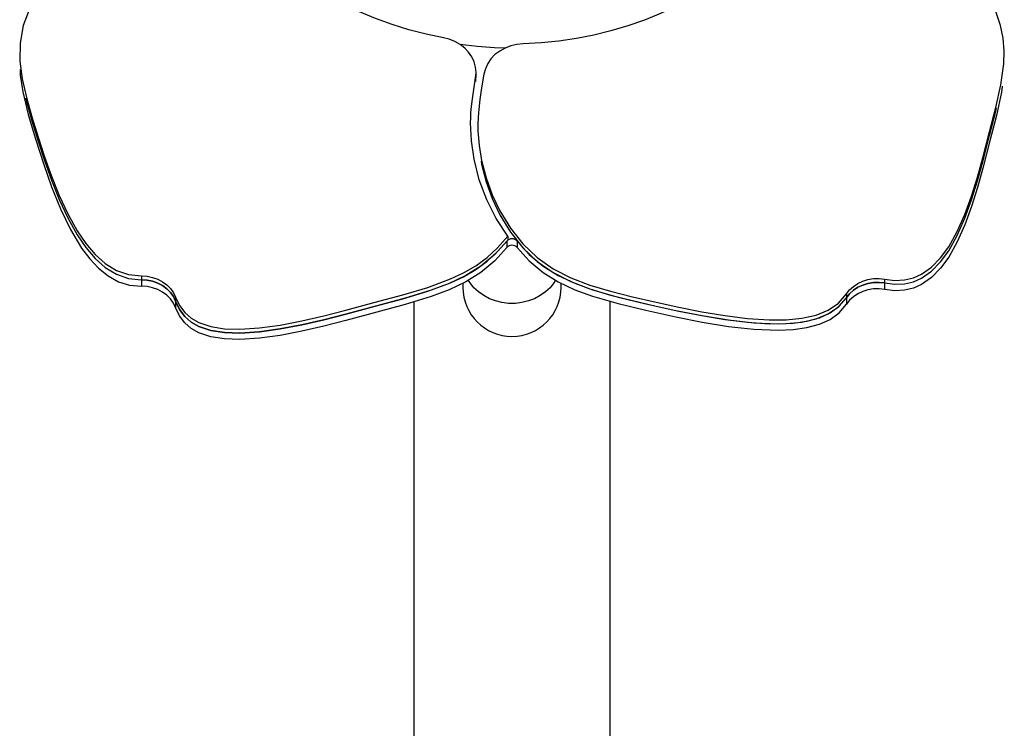
# Model space of a CAD drawing. Extents: x 128151 to 134029, y -14607 to -11007.
# Drawn here: x 133189 to 133571, y -13143 to -12868 of the extents above; entities that cross this region are included whole.
import ezdxf

# ---------------------------------------------------------------- set-up
doc = ezdxf.new("R2010")
doc.units = 0
doc.header["$LTSCALE"] = 5.08
doc.layers.get('0').update_dxf_attribs({"linetype": 'CONTINUOUS'})

msp = doc.modelspace()

# ---------------------------------------------------------------- linework, layer by layer
at = {"color": 7, "linetype": 'Continuous'}
for p, q in [((133188.97, -12880.68), (133188.97, -12882.18)), ((133571.18, -12882.32), (133571.18, -12880.82)), ((133365.95, -12891.8), (133366.11, -12889.85)), ((133365.95, -12890.3), (133365.95, -12891.8)), ((133366.11, -12889.85), (133366.11, -12888.35)), ((133366.8, -12908.8), (133366.8, -12910.3)), ((133378.41, -12951.79), (133378.41, -12953.29)), ((133378.11, -12953.67), (133378.11, -12956.17)), ((133382.03, -12953.67), (133382.03, -12956.17)), ((133236.27, -12967.18), (133236.27, -12968.68)), ((133236.27, -12968.68), (133236.27, -12971.18)), ((133361.02, -12970.17), (133361.02, -12971.56)), ((133399.12, -12971.56), (133399.12, -12970.2)), ((133524.73, -12968.41), (133524.73, -12969.91)), ((133524.73, -12969.91), (133524.73, -12972.41)), ((133249.47, -12975.44), (133249.47, -12976.94)), ((133509.87, -12974.18), (133509.87, -12975.68)), ((133509.87, -12975.68), (133509.87, -12978.18)), ((133249.47, -12976.94), (133249.47, -12979.44)), ((133341.97, -12977.15), (133341.97, -13231.26)), ((133418.17, -13231.26), (133418.17, -12976.87))]:
    msp.add_line(p, q, dxfattribs=at)
at = {"color": 7, "linetype": 'Continuous', "flags": 128}
for points in [[(133353.42, -12874.79), (133346.69, -12873.39), (133340.05, -12871.69), (133333.52, -12869.67), (133327.14, -12867.36), (133320.9, -12864.75), (133314.83, -12861.86), (133308.96, -12858.69), (133303.28, -12855.25), (133297.83, -12851.56), (133292.62, -12847.61), (133287.66, -12843.43), (133282.96, -12839.02), (133278.54, -12834.4), (133274.42, -12829.59), (133270.6, -12824.58)], [(133476.05, -12840.12), (133471.29, -12844.47), (133466.26, -12848.6), (133460.99, -12852.49), (133455.48, -12856.12), (133449.76, -12859.49), (133443.83, -12862.6), (133437.72, -12865.42), (133431.45, -12867.96), (133425.02, -12870.2), (133418.47, -12872.13), (133411.81, -12873.76), (133405.05, -12875.08), (133398.23, -12876.09), (133391.35, -12876.77), (133384.44, -12877.13)], [(133524.73, -12968.41), (133528.72, -12968.9), (133532.44, -12968.73), (133535.89, -12967.91), (133539.08, -12966.5), (133542.96, -12963.78), (133546.46, -12960.22), (133549.59, -12955.92), (133552.92, -12949.96), (133555.85, -12943.33), (133558.44, -12936.22), (133560.74, -12928.84), (133562.82, -12921.39), (133565.47, -12911.24), (133567.9, -12901.82), (133569.86, -12893.08), (133571.01, -12884.85), (133571.17, -12879.84), (133570.78, -12874.91), (133569.75, -12870.01), (133568.03, -12865.05), (133565.55, -12859.88)], [(133192.86, -12863.29), (133190.36, -12870.09), (133189.13, -12876.93), (133189.07, -12883.83), (133189.96, -12890.77), (133191.57, -12897.96), (133193.7, -12905.48), (133196.17, -12913.42), (133198.63, -12920.93), (133201.33, -12928.53), (133204.3, -12936), (133207.6, -12943.13), (133211.25, -12949.71), (133214.59, -12954.63), (133218.24, -12958.91), (133222.2, -12962.42), (133226.51, -12965.05), (133231.19, -12966.67), (133236.27, -12967.18)], [(133365.95, -12890.3), (133366.11, -12888.22), (133365.91, -12886.15), (133365.35, -12884.12), (133364.45, -12882.19), (133363.22, -12880.4), (133361.7, -12878.79), (133359.92, -12877.39), (133357.91, -12876.25), (133355.73, -12875.37), (133353.42, -12874.79)], [(133359.79, -12877.31), (133359.89, -12877.32), (133366.58, -12878.09), (133373.32, -12878.55), (133377.62, -12878.68)], [(133384.44, -12877.13), (133381.99, -12877.37), (133379.62, -12877.93), (133377.38, -12878.79), (133375.31, -12879.94), (133373.47, -12881.35), (133371.91, -12882.99), (133370.65, -12884.82), (133369.73, -12886.79), (133369.17, -12888.86)], [(133189.13, -12887.12), (133189.19, -12889.27), (133190.14, -12895.76), (133192.28, -12904.6), (133195.09, -12913.98), (133198.3, -12923.95), (133201.36, -12932.62), (133204.79, -12941.11), (133208.63, -12949.13), (133212.96, -12956.36), (133216.14, -12960.58), (133219.58, -12964.23), (133223.29, -12967.2), (133227.3, -12969.41), (133231.62, -12970.76), (133236.27, -12971.18)], [(133378.41, -12951.79), (133373.92, -12944.96), (133370.24, -12937.6), (133367.39, -12929.86), (133365.38, -12921.88), (133364.35, -12914.79), (133364.01, -12907.74), (133364.04, -12905.88), (133364.15, -12903.85), (133364.36, -12901.45), (133364.71, -12898.52), (133365.23, -12894.87), (133365.95, -12890.3)], [(133369.17, -12888.86), (133368.25, -12894.23), (133367.59, -12898.71), (133367.14, -12902.46), (133366.89, -12905.64), (133366.8, -12908.41), (133366.84, -12910.93), (133367.33, -12916.65), (133368.28, -12922.37), (133370.01, -12929.12), (133372.37, -12935.68), (133375.33, -12941.97), (133379.44, -12948.71), (133384.28, -12954.79), (133389.83, -12960.07), (133396.05, -12964.41), (133402.92, -12967.9), (133410.3, -12970.71), (133418.29, -12973.1), (133426.88, -12975.25), (133436.06, -12977.37), (133444.8, -12979.29), (133453.75, -12981.06), (133462.7, -12982.56), (133471.48, -12983.66), (133479.89, -12984.21), (133486.48, -12984.16), (133492.58, -12983.57), (133498.08, -12982.35), (133502.86, -12980.43), (133506.82, -12977.73), (133509.87, -12974.18)], [(133570.4, -12893.52), (133570.09, -12895.88), (133568.11, -12904.96), (133565.59, -12914.77), (133562.82, -12925.39), (133560.74, -12932.84), (133558.44, -12940.22), (133555.85, -12947.33), (133552.92, -12953.96), (133549.59, -12959.92), (133546.46, -12964.22), (133542.96, -12967.78), (133539.08, -12970.5), (133535.89, -12971.91), (133532.44, -12972.73), (133528.72, -12972.9), (133524.73, -12972.41)], [(133191.27, -12898.15), (133191.57, -12899.46), (133193.7, -12906.98), (133196.17, -12914.92), (133198.63, -12922.43), (133201.33, -12930.03), (133204.3, -12937.5), (133207.6, -12944.63), (133211.25, -12951.21), (133214.59, -12956.13), (133218.24, -12960.41), (133222.2, -12963.92), (133226.51, -12966.55), (133231.19, -12968.17), (133236.27, -12968.68)], [(133524.73, -12969.91), (133528.72, -12970.4), (133532.44, -12970.23), (133535.89, -12969.41), (133539.08, -12968), (133542.96, -12965.28), (133546.46, -12961.72), (133549.59, -12957.42), (133552.92, -12951.46), (133555.85, -12944.83), (133558.44, -12937.72), (133560.74, -12930.34), (133562.82, -12922.89), (133565.47, -12912.74), (133567.9, -12903.32), (133568.19, -12902)], [(133368.08, -12922.66), (133368.28, -12923.87), (133370.01, -12930.62), (133372.37, -12937.18), (133375.33, -12943.47), (133379.44, -12950.21), (133384.28, -12956.29), (133389.83, -12961.57), (133396.05, -12965.91), (133402.92, -12969.4), (133410.3, -12972.21), (133418.29, -12974.6), (133426.88, -12976.75), (133436.06, -12978.87), (133444.8, -12980.79), (133453.75, -12982.56), (133462.7, -12984.06), (133471.48, -12985.16), (133479.89, -12985.71), (133486.48, -12985.66), (133492.58, -12985.07), (133498.08, -12983.85), (133502.86, -12981.93), (133506.82, -12979.23), (133509.87, -12975.68)], [(133249.47, -12975.44), (133250.98, -12978.68), (133253.01, -12981.39), (133255.55, -12983.56), (133258.55, -12985.25), (133263.21, -12986.81), (133268.53, -12987.64), (133274.39, -12987.84), (133282.01, -12987.36), (133290.11, -12986.24), (133298.52, -12984.63), (133307.05, -12982.66), (133315.54, -12980.5), (133327.01, -12977.41), (133337.65, -12974.52), (133347.37, -12971.63), (133356.18, -12968.37), (133361.26, -12965.98), (133365.99, -12963.23), (133370.38, -12960.01), (133374.48, -12956.24), (133378.41, -12951.79)], [(133382.03, -12953.67), (133381.65, -12953.3), (133381.17, -12953.02), (133380.64, -12952.85), (133380.07, -12952.79), (133379.5, -12952.85), (133378.96, -12953.02), (133378.49, -12953.3), (133378.11, -12953.67)], [(133249.47, -12976.94), (133250.98, -12980.18), (133253.01, -12982.89), (133255.55, -12985.06), (133258.55, -12986.75), (133263.21, -12988.31), (133268.53, -12989.14), (133274.39, -12989.34), (133282.01, -12988.86), (133290.11, -12987.74), (133298.52, -12986.13), (133307.05, -12984.16), (133315.54, -12982), (133327.01, -12978.91), (133337.65, -12976.02), (133347.37, -12973.13), (133356.18, -12969.87), (133361.26, -12967.48), (133365.99, -12964.73), (133370.38, -12961.51), (133374.48, -12957.74), (133378.41, -12953.29)], [(133378.11, -12953.67), (133373.36, -12958.86), (133368.03, -12963.33), (133362.14, -12967.01), (133355.7, -12970.07), (133348.68, -12972.69), (133338.61, -12975.75), (133327.54, -12978.77), (133315.54, -12982), (133307.05, -12984.16), (133298.52, -12986.13), (133290.11, -12987.74), (133282.01, -12988.86), (133274.39, -12989.34), (133268.53, -12989.14), (133263.21, -12988.31), (133258.55, -12986.75), (133255.55, -12985.06), (133253.01, -12982.89), (133250.98, -12980.18), (133249.47, -12976.94)], [(133378.11, -12956.17), (133373.36, -12961.36), (133368.03, -12965.83), (133362.14, -12969.51), (133355.7, -12972.57), (133348.68, -12975.19), (133338.61, -12978.25), (133327.54, -12981.27), (133315.54, -12984.5), (133307.05, -12986.66), (133298.52, -12988.63), (133290.11, -12990.24), (133282.01, -12991.36), (133274.39, -12991.84), (133268.53, -12991.64), (133263.21, -12990.81), (133258.55, -12989.25), (133255.55, -12987.56), (133253.01, -12985.39), (133250.98, -12982.68), (133249.47, -12979.44)], [(133382.03, -12956.17), (133381.65, -12955.8), (133381.17, -12955.52), (133380.64, -12955.35), (133380.07, -12955.29), (133379.5, -12955.35), (133378.96, -12955.52), (133378.49, -12955.8), (133378.11, -12956.17)], [(133382.03, -12956.17), (133386.78, -12961.37), (133392.11, -12965.83), (133397.99, -12969.51), (133404.42, -12972.54), (133411.38, -12975.06), (133421.29, -12977.88), (133432.08, -12980.46), (133443.65, -12983.04), (133453.85, -12985.08), (133464.06, -12986.76), (133474, -12987.88), (133483.39, -12988.25), (133489.21, -12987.98), (133494.57, -12987.22), (133499.4, -12985.92), (133503.61, -12984.02), (133507.12, -12981.46), (133509.87, -12978.18)], [(133383.27, -12955.03), (133386.78, -12958.87), (133392.11, -12963.33), (133397.99, -12967.01), (133404.42, -12970.04), (133411.38, -12972.56), (133421.29, -12975.38), (133432.08, -12977.96), (133443.65, -12980.54), (133453.85, -12982.58), (133464.06, -12984.26), (133474, -12985.38), (133483.39, -12985.75), (133489.21, -12985.48), (133494.57, -12984.72), (133499.4, -12983.42), (133503.61, -12981.52), (133507.12, -12978.96), (133509.87, -12975.68)], [(133236.27, -12967.18), (133238.44, -12967.32), (133240.55, -12967.75), (133242.57, -12968.47), (133244.42, -12969.44), (133246.08, -12970.66), (133247.5, -12972.1), (133248.63, -12973.7), (133249.47, -12975.44)], [(133509.87, -12974.18), (133511.09, -12972.62), (133512.58, -12971.25), (133514.3, -12970.1), (133516.21, -12969.2), (133518.26, -12968.56), (133520.4, -12968.22), (133522.57, -12968.17), (133524.73, -12968.41)], [(133236.27, -12968.68), (133238.44, -12968.82), (133240.55, -12969.25), (133242.57, -12969.97), (133244.42, -12970.94), (133246.08, -12972.16), (133247.5, -12973.6), (133248.63, -12975.2), (133249.47, -12976.94)], [(133249.47, -12976.94), (133248.63, -12975.2), (133247.5, -12973.6), (133246.08, -12972.16), (133244.42, -12970.94), (133242.57, -12969.97), (133240.55, -12969.25), (133238.44, -12968.82), (133236.27, -12968.68)], [(133249.47, -12979.44), (133248.63, -12977.7), (133247.5, -12976.1), (133246.08, -12974.66), (133244.42, -12973.44), (133242.57, -12972.47), (133240.55, -12971.75), (133238.44, -12971.32), (133236.27, -12971.18)], [(133397.02, -12968.88), (133396.35, -12969.92), (133394.85, -12971.76), (133393.07, -12973.41), (133391.05, -12974.83), (133388.83, -12976), (133386.45, -12976.89), (133383.94, -12977.5), (133381.37, -12977.81), (133378.77, -12977.81), (133376.19, -12977.5), (133373.69, -12976.89), (133371.3, -12976), (133369.08, -12974.83), (133367.07, -12973.41), (133365.29, -12971.76), (133363.79, -12969.92), (133363.12, -12968.87)], [(133509.87, -12975.68), (133511.09, -12974.12), (133512.58, -12972.75), (133514.3, -12971.6), (133516.21, -12970.7), (133518.26, -12970.06), (133520.4, -12969.72), (133522.57, -12969.67), (133524.73, -12969.91)], [(133524.73, -12969.91), (133522.57, -12969.67), (133520.4, -12969.72), (133518.26, -12970.06), (133516.21, -12970.7), (133514.3, -12971.6), (133512.58, -12972.75), (133511.09, -12974.12), (133509.87, -12975.68)], [(133524.73, -12972.41), (133522.57, -12972.17), (133520.4, -12972.22), (133518.26, -12972.56), (133516.21, -12973.2), (133514.3, -12974.1), (133512.58, -12975.25), (133511.09, -12976.62), (133509.87, -12978.18)]]:
    msp.add_lwpolyline(points, dxfattribs=at)
at = {"color": 7, "linetype": 'Continuous'}
msp.add_arc((133380.07, -12971.56), 19.05, 180, 0, dxfattribs=at)

doc.saveas('drawing.dxf')
